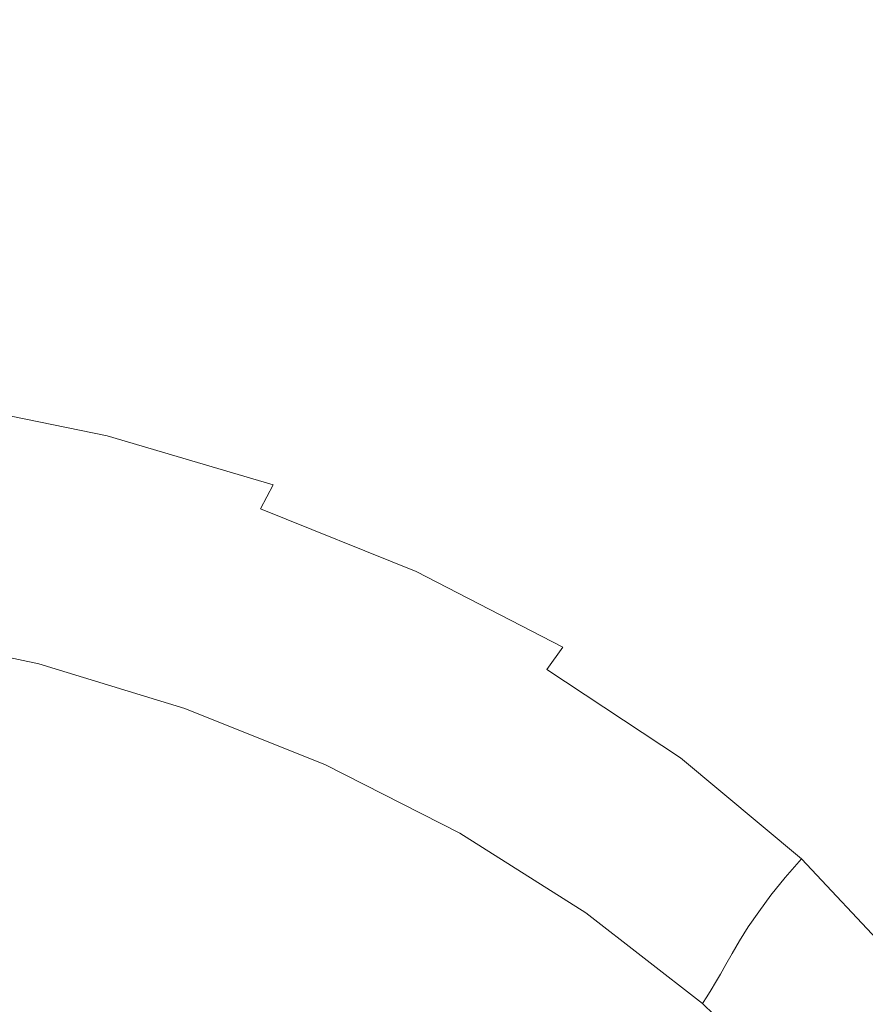
# Model space of a CAD drawing. Extents: x -108 to 108, y -195 to 0.
# Drawn here: x 4 to 12, y -163 to -153 of the extents above; entities that cross this region are included whole.
import ezdxf

# ---------------------------------------------------------------- set-up
doc = ezdxf.new("R2010")
doc.units = 0
doc.header["$LTSCALE"] = 500
doc.header["$MEASUREMENT"] = 0
doc.layers.add('FERRO_CHROM', color=7, linetype='Continuous')
doc.layers.add('FERRO_KOLOR', color=7, linetype='Continuous')

msp = doc.modelspace()

# ---------------------------------------------------------------- linework, layer by layer
at = {"layer": 'FERRO_CHROM', "lineweight": 0, "invisible_edges": 15}
for points in [[(11.7359, -151.192, 17.5244), (11.6882, -155.1978, 17.5244), (12.9899, -154.9251, 17.5244), (13.043, -150.92, 17.5244)], [(10.2996, -151.4261, 17.5244), (10.2577, -155.4276, 17.5244), (11.6882, -155.1978, 17.5244), (11.7359, -151.192, 17.5244)], [(8.7524, -151.623, 17.5244), (8.7168, -155.6165, 17.5244), (10.2577, -155.4276, 17.5244), (10.2996, -151.4261, 17.5244)], [(7.1128, -151.7829, 17.5244), (7.0839, -155.7665, 17.5244), (8.7168, -155.6165, 17.5244), (8.7524, -151.623, 17.5244)], [(7.1128, -151.7829, 17.5244), (5.3992, -151.9065, 17.5244), (5.3773, -155.8796, 17.5244), (7.0839, -155.7665, 17.5244)], [(5.3992, -151.9065, 17.5244), (3.6303, -151.9941, 17.5244), (3.6155, -155.9579, 17.5244), (5.3773, -155.8796, 17.5244)], [(11.6453, -158.7463, 17.5244), (12.9422, -158.4881, 17.5244), (12.9899, -154.9251, 17.5244), (11.6882, -155.1978, 17.5244)], [(10.22, -158.9566, 17.5244), (11.6453, -158.7463, 17.5244), (11.6882, -155.1978, 17.5244), (10.2577, -155.4276, 17.5244)], [(8.6847, -159.1232, 17.5244), (10.22, -158.9566, 17.5244), (10.2577, -155.4276, 17.5244), (8.7168, -155.6165, 17.5244)], [(7.0578, -159.2502, 17.5244), (8.6847, -159.1232, 17.5244), (8.7168, -155.6165, 17.5244), (7.0839, -155.7665, 17.5244)], [(7.0578, -159.2502, 17.5244), (7.0839, -155.7665, 17.5244), (5.3773, -155.8796, 17.5244), (5.3575, -159.3416, 17.5244)], [(5.3575, -159.3416, 17.5244), (5.3773, -155.8796, 17.5244), (3.6155, -155.9579, 17.5244), (3.6022, -159.4017, 17.5244)], [(11.6069, -161.8877, 17.5244), (12.8996, -161.6558, 17.5244), (12.9422, -158.4881, 17.5244), (11.6453, -158.7463, 17.5244)], [(10.1862, -162.0672, 17.5244), (11.6069, -161.8877, 17.5244), (11.6453, -158.7463, 17.5244), (10.22, -158.9566, 17.5244)], [(8.656, -162.2008, 17.5244), (10.1862, -162.0672, 17.5244), (10.22, -158.9566, 17.5244), (8.6847, -159.1232, 17.5244)], [(7.0344, -162.2951, 17.5244), (8.656, -162.2008, 17.5244), (8.6847, -159.1232, 17.5244), (7.0578, -159.2502, 17.5244)], [(7.0344, -162.2951, 17.5244), (7.0578, -159.2502, 17.5244), (5.3575, -159.3416, 17.5244), (5.3397, -162.3568, 17.5244)], [(5.3397, -162.3568, 17.5244), (5.3575, -159.3416, 17.5244), (3.6022, -159.4017, 17.5244), (3.5903, -162.3924, 17.5244)], [(11.5727, -164.6722, 17.5244), (12.8617, -164.4746, 17.5244), (12.8996, -161.6558, 17.5244), (11.6069, -161.8877, 17.5244)], [(10.1561, -164.8132, 17.5244), (11.5727, -164.6722, 17.5244), (11.6069, -161.8877, 17.5244), (10.1862, -162.0672, 17.5244)], [(8.6303, -164.907, 17.5244), (10.1561, -164.8132, 17.5244), (10.1862, -162.0672, 17.5244), (8.656, -162.2008, 17.5244)], [(7.0135, -164.9627, 17.5244), (8.6303, -164.907, 17.5244), (8.656, -162.2008, 17.5244), (7.0344, -162.2951, 17.5244)], [(7.0135, -164.9627, 17.5244), (7.0344, -162.2951, 17.5244), (5.3397, -162.3568, 17.5244), (5.3239, -164.9895, 17.5244)], [(5.3239, -164.9895, 17.5244), (5.3397, -162.3568, 17.5244), (3.5903, -162.3924, 17.5244), (3.5796, -164.9968, 17.5244)]]:
    msp.add_3dface(points, dxfattribs=at)
at = {"layer": 'FERRO_KOLOR', "lineweight": 0}
for points, invisible_edges in [([(9.4447, -153.0624, 2.6296), (9.3789, -151.7738, 2.4693), (11.0308, -152.1705, 2.5661), (11.1055, -153.582, 2.7453)], 15), ([(7.7103, -153.5444, 2.606), (5.8562, -153.1117, 2.5093), (5.8328, -152.2146, 2.4313), (7.6802, -152.6013, 2.5232)], 15), ([(11.1055, -153.582, 2.7453), (11.0308, -152.1705, 2.5661), (12.5606, -152.572, 2.6601), (12.6418, -154.1443, 2.8651)], 15), ([(7.7103, -153.5444, 2.606), (7.6802, -152.6013, 2.5232), (9.4447, -153.0624, 2.6296), (9.4805, -154.0758, 2.7209)], 15), ([(5.8608, -153.8058, 2.5345), (3.9424, -153.466, 2.4603), (3.9391, -152.7885, 2.4349), (5.8562, -153.1117, 2.5093)], 15), ([(9.4805, -154.0758, 2.7209), (9.4447, -153.0624, 2.6296), (11.1055, -153.582, 2.7453), (11.1459, -154.6946, 2.8499)], 15), ([(7.7157, -154.2695, 2.6326), (5.8608, -153.8058, 2.5345), (5.8562, -153.1117, 2.5093), (7.7103, -153.5444, 2.606)], 15), ([(5.8608, -153.8058, 2.5345), (5.8471, -154.3346, 2.5148), (3.9335, -153.9876, 2.4427), (3.9424, -153.466, 2.4603)], 15), ([(7.7157, -154.2695, 2.6326), (7.7103, -153.5444, 2.606), (9.4805, -154.0758, 2.7209), (9.4862, -154.8506, 2.7515)], 15), ([(11.1459, -154.6946, 2.8499), (11.1055, -153.582, 2.7453), (12.6418, -154.1443, 2.8651), (12.6854, -155.3901, 2.9888)], 15), ([(7.7157, -154.2695, 2.6326), (7.6969, -154.8143, 2.6112), (5.8471, -154.3346, 2.5148), (5.8608, -153.8058, 2.5345)], 15), ([(5.8471, -154.3346, 2.5148), (5.816, -154.7384, 2.4587), (3.9129, -154.3909, 2.39), (3.9335, -153.9876, 2.4427)], 15), ([(9.4862, -154.8506, 2.7515), (9.4805, -154.0758, 2.7209), (11.1459, -154.6946, 2.8499), (11.151, -155.5423, 2.8879)], 15), ([(7.7157, -154.2695, 2.6326), (9.4862, -154.8506, 2.7515), (9.4616, -155.4234, 2.7295), (7.6969, -154.8143, 2.6112)], 15), ([(5.816, -154.7384, 2.4587), (5.7683, -155.0578, 2.3747), (3.8812, -154.7136, 2.3099), (3.9129, -154.3909, 2.39)], 15), ([(7.6969, -154.8143, 2.6112), (7.6549, -155.2232, 2.5513), (5.816, -154.7384, 2.4587), (5.8471, -154.3346, 2.5148)], 15), ([(5.7683, -155.0578, 2.3747), (5.7048, -155.3329, 2.2713), (3.8387, -154.9933, 2.21), (3.8812, -154.7136, 2.3099)], 15), ([(7.6549, -155.2232, 2.5513), (7.5912, -155.5407, 2.4627), (5.7683, -155.0578, 2.3747), (5.816, -154.7384, 2.4587)], 15), ([(11.151, -155.5423, 2.8879), (11.1459, -154.6946, 2.8499), (12.6854, -155.3901, 2.9888), (12.6891, -156.3379, 3.0386)], 15), ([(7.6969, -154.8143, 2.6112), (9.4616, -155.4234, 2.7295), (9.4084, -155.8442, 2.6661), (7.6549, -155.2232, 2.5513)], 15), ([(9.4862, -154.8506, 2.7515), (11.151, -155.5423, 2.8879), (11.12, -156.1584, 2.8673), (9.4616, -155.4234, 2.7295)], 15), ([(5.6265, -155.6043, 2.157), (3.7862, -155.2676, 2.0983), (3.8387, -154.9933, 2.21), (5.7048, -155.3329, 2.2713)], 15), ([(7.5912, -155.5407, 2.4627), (7.507, -155.8113, 2.3547), (5.7048, -155.3329, 2.2713), (5.7683, -155.0578, 2.3747)], 15), ([(7.6549, -155.2232, 2.5513), (9.4084, -155.8442, 2.6661), (9.3286, -156.1631, 2.5723), (7.5912, -155.5407, 2.4627)], 15), ([(5.5365, -155.8713, 2.0285), (3.7257, -155.5364, 1.9716), (3.7862, -155.2676, 2.0983), (5.6265, -155.6043, 2.157)], 15), ([(7.4035, -156.0793, 2.2371), (5.6265, -155.6043, 2.157), (5.7048, -155.3329, 2.2713), (7.507, -155.8113, 2.3547)], 15), ([(9.4616, -155.4234, 2.7295), (11.12, -156.1584, 2.8673), (11.0551, -156.6004, 2.8009), (9.4084, -155.8442, 2.6661)], 15), ([(5.4379, -156.1337, 1.8826), (3.6593, -155.7995, 1.8266), (3.7257, -155.5364, 1.9716), (5.5365, -155.8713, 2.0285)], 15), ([(7.2849, -156.3442, 2.1065), (5.5365, -155.8713, 2.0285), (5.6265, -155.6043, 2.157), (7.4035, -156.0793, 2.2371)], 15), ([(7.5912, -155.5407, 2.4627), (9.3286, -156.1631, 2.5723), (9.2238, -156.43, 2.4591), (7.507, -155.8113, 2.3547)], 15), ([(11.151, -155.5423, 2.8879), (12.6891, -156.3379, 3.0386), (12.6507, -157.016, 3.022), (11.12, -156.1584, 2.8673)], 15), ([(5.3339, -156.3909, 1.7159), (3.5892, -156.0567, 1.6603), (3.6593, -155.7995, 1.8266), (5.4379, -156.1337, 1.8826)], 15), ([(7.4035, -156.0793, 2.2371), (7.507, -155.8113, 2.3547), (9.2238, -156.43, 2.4591), (9.096, -156.6951, 2.3377)], 15), ([(7.1553, -156.6052, 1.9593), (5.4379, -156.1337, 1.8826), (5.5365, -155.8713, 2.0285), (7.2849, -156.3442, 2.1065)], 15), ([(9.4084, -155.8442, 2.6661), (11.0551, -156.6004, 2.8009), (10.959, -156.9254, 2.7019), (9.3286, -156.1631, 2.5723)], 15), ([(5.3339, -156.3909, 1.7159), (5.2276, -156.6425, 1.5252), (3.5175, -156.308, 1.4694), (3.5892, -156.0567, 1.6603)], 15), ([(7.2849, -156.3442, 2.1065), (7.4035, -156.0793, 2.2371), (9.096, -156.6951, 2.3377), (8.95, -156.9573, 2.2044)], 15), ([(7.0188, -156.8615, 1.7921), (5.3339, -156.3909, 1.7159), (5.4379, -156.1337, 1.8826), (7.1553, -156.6052, 1.9593)], 15), ([(9.3286, -156.1631, 2.5723), (10.959, -156.9254, 2.7019), (10.8341, -157.1907, 2.5832), (9.2238, -156.43, 2.4591)], 15), ([(11.12, -156.1584, 2.8673), (12.6507, -157.016, 3.022), (12.5737, -157.4908, 2.954), (11.0551, -156.6004, 2.8009)], 15), ([(5.2276, -156.6425, 1.5252), (5.1222, -156.8881, 1.3072), (3.4463, -156.5531, 1.2509), (3.5175, -156.308, 1.4694)], 15), ([(7.1553, -156.6052, 1.9593), (7.2849, -156.3442, 2.1065), (8.95, -156.9573, 2.2044), (8.7909, -157.216, 2.0558)], 15), ([(7.0188, -156.8615, 1.7921), (6.8795, -157.1124, 1.6016), (5.2276, -156.6425, 1.5252), (5.3339, -156.3909, 1.7159)], 15), ([(9.096, -156.6951, 2.3377), (9.2238, -156.43, 2.4591), (10.8341, -157.1907, 2.5832), (10.6828, -157.4534, 2.4576)], 15), ([(5.1222, -156.8881, 1.3072), (5.0208, -157.1272, 1.0586), (3.3777, -156.792, 1.0014), (3.4463, -156.5531, 1.2509)], 9), ([(6.8795, -157.1124, 1.6016), (6.7415, -157.3574, 1.3843), (5.1222, -156.8881, 1.3072), (5.2276, -156.6425, 1.5252)], 15), ([(7.0188, -156.8615, 1.7921), (7.1553, -156.6052, 1.9593), (8.7909, -157.216, 2.0558), (8.6238, -157.47, 1.888)], 15), ([(11.0551, -156.6004, 2.8009), (12.5737, -157.4908, 2.954), (12.4612, -157.8284, 2.8501), (10.959, -156.9254, 2.7019)], 15), ([(8.95, -156.9573, 2.2044), (9.096, -156.6951, 2.3377), (10.6828, -157.4534, 2.4576), (10.511, -157.7128, 2.3215)], 15), ([(5.0208, -157.1272, 1.0586), (4.9265, -157.3595, 0.7761), (3.3139, -157.0245, 0.718), (3.3777, -156.792, 1.0014)], 15), ([(6.7415, -157.3574, 1.3843), (6.609, -157.5955, 1.1368), (5.0208, -157.1272, 1.0586), (5.1222, -156.8881, 1.3072)], 13), ([(7.0188, -156.8615, 1.7921), (8.6238, -157.47, 1.888), (8.4536, -157.7187, 1.6977), (6.8795, -157.1124, 1.6016)], 15), ([(10.959, -156.9254, 2.7019), (12.4612, -157.8284, 2.8501), (12.3165, -158.0949, 2.7256), (10.8341, -157.1907, 2.5832)], 15), ([(4.8426, -157.5843, 0.4565), (3.257, -157.2504, 0.3974), (3.3139, -157.0245, 0.718), (4.9265, -157.3595, 0.7761)], 15), ([(8.7909, -157.216, 2.0558), (8.95, -156.9573, 2.2044), (10.511, -157.7128, 2.3215), (10.3245, -157.968, 2.1711)], 15), ([(6.609, -157.5955, 1.1368), (6.4861, -157.8261, 0.8556), (4.9265, -157.3595, 0.7761), (5.0208, -157.1272, 1.0586)], 14), ([(6.8795, -157.1124, 1.6016), (8.4536, -157.7187, 1.6977), (8.2854, -157.961, 1.4812), (6.7415, -157.3574, 1.3843)], 15), ([(8.6238, -157.47, 1.888), (8.7909, -157.216, 2.0558), (10.3245, -157.968, 2.1711), (10.1291, -158.218, 2.0027)], 15), ([(10.6828, -157.4534, 2.4576), (10.8341, -157.1907, 2.5832), (12.3165, -158.0949, 2.7256), (12.143, -158.3567, 2.5957)], 15), ([(4.7682, -157.8005, 0.1099), (3.2065, -157.4683, 0.0499), (3.257, -157.2504, 0.3974), (4.8426, -157.5843, 0.4565)], 15), ([(6.3768, -158.0486, 0.5372), (4.8426, -157.5843, 0.4565), (4.9265, -157.3595, 0.7761), (6.4861, -157.8261, 0.8556)], 15), ([(6.7415, -157.3574, 1.3843), (8.2854, -157.961, 1.4812), (8.1241, -158.1962, 1.2349), (6.609, -157.5955, 1.1368)], 15), ([(4.7027, -158.0065, -0.2536), (3.1619, -157.6765, -0.3145), (3.2065, -157.4683, 0.0499), (4.7682, -157.8005, 0.1099)], 15), ([(8.6238, -157.47, 1.888), (10.1291, -158.218, 2.0027), (9.9306, -158.462, 1.8125), (8.4536, -157.7187, 1.6977)], 15), ([(10.511, -157.7128, 2.3215), (10.6828, -157.4534, 2.4576), (12.143, -158.3567, 2.5957), (11.9472, -158.613, 2.4566)], 15), ([(6.2803, -158.2616, 0.1919), (4.7682, -157.8005, 0.1099), (4.8426, -157.5843, 0.4565), (6.3768, -158.0486, 0.5372)], 15), ([(6.609, -157.5955, 1.1368), (8.1241, -158.1962, 1.2349), (7.9748, -158.4232, 0.9552), (6.4861, -157.8261, 0.8556)], 11), ([(4.6453, -158.201, -0.6237), (3.1228, -157.8736, -0.6855), (3.1619, -157.6765, -0.3145), (4.7027, -158.0065, -0.2536)], 15), ([(8.4536, -157.7187, 1.6977), (9.9306, -158.462, 1.8125), (9.7349, -158.6992, 1.5968), (8.2854, -157.961, 1.4812)], 15), ([(10.3245, -157.968, 2.1711), (10.511, -157.7128, 2.3215), (11.9472, -158.613, 2.4566), (11.7355, -158.8633, 2.3044)], 15), ([(4.6453, -158.201, -0.6237), (4.5953, -158.3826, -0.9904), (3.0887, -158.058, -1.053), (3.1228, -157.8736, -0.6855)], 15), ([(6.1954, -158.464, -0.1702), (4.7027, -158.0065, -0.2536), (4.7682, -157.8005, 0.1099), (6.2803, -158.2616, 0.1919)], 15), ([(6.3768, -158.0486, 0.5372), (6.4861, -157.8261, 0.8556), (7.9748, -158.4232, 0.9552), (7.8425, -158.6414, 0.6385)], 15), ([(8.2854, -157.961, 1.4812), (9.7349, -158.6992, 1.5968), (9.5477, -158.9287, 1.3519), (8.1241, -158.1962, 1.2349)], 15), ([(10.1291, -158.218, 2.0027), (10.3245, -157.968, 2.1711), (11.7355, -158.8633, 2.3044), (11.5146, -159.107, 2.1352)], 15), ([(4.5953, -158.3826, -0.9904), (4.5519, -158.5499, -1.3434), (3.0591, -158.2282, -1.4067), (3.0887, -158.058, -1.053)], 15), ([(6.1212, -158.6545, -0.539), (4.6453, -158.201, -0.6237), (4.7027, -158.0065, -0.2536), (6.1954, -158.464, -0.1702)], 15), ([(6.2803, -158.2616, 0.1919), (6.3768, -158.0486, 0.5372), (7.8425, -158.6414, 0.6385), (7.7259, -158.8495, 0.295)], 15), ([(12.143, -158.3567, 2.5957), (12.3165, -158.0949, 2.7256), (13.6497, -159.1444, 2.8852), (13.4553, -159.4069, 2.751)], 15), ([(4.5519, -158.5499, -1.3434), (4.5145, -158.7016, -1.6725), (3.0334, -158.3827, -1.7365), (3.0591, -158.2282, -1.4067)], 15), ([(6.1212, -158.6545, -0.539), (6.0567, -158.832, -0.9045), (4.5953, -158.3826, -0.9904), (4.6453, -158.201, -0.6237)], 15), ([(6.1954, -158.464, -0.1702), (6.2803, -158.2616, 0.1919), (7.7259, -158.8495, 0.295), (7.6238, -159.0466, -0.0654)], 15), ([(8.1241, -158.1962, 1.2349), (9.5477, -158.9287, 1.3519), (9.375, -159.1495, 1.0739), (7.9748, -158.4232, 0.9552)], 11), ([(10.1291, -158.218, 2.0027), (11.5146, -159.107, 2.1352), (11.291, -159.3434, 1.9451), (9.9306, -158.462, 1.8125)], 15), ([(11.9472, -158.613, 2.4566), (12.143, -158.3567, 2.5957), (13.4553, -159.4069, 2.751), (13.2376, -159.66, 2.6089)], 15), ([(4.5145, -158.7016, -1.6725), (4.4823, -158.8361, -1.9677), (3.0113, -158.5199, -2.0322), (3.0334, -158.3827, -1.7365)], 15), ([(6.0567, -158.832, -0.9045), (6.0009, -158.9952, -1.2563), (4.5519, -158.5499, -1.3434), (4.5953, -158.3826, -0.9904)], 15), ([(7.8425, -158.6414, 0.6385), (7.9748, -158.4232, 0.9552), (9.375, -159.1495, 1.0739), (9.2225, -159.3609, 0.7592)], 11), ([(4.4545, -158.9523, -2.2187), (2.9923, -158.6382, -2.2836), (3.0113, -158.5199, -2.0322), (4.4823, -158.8361, -1.9677)], 15), ([(6.1212, -158.6545, -0.539), (6.1954, -158.464, -0.1702), (7.6238, -159.0466, -0.0654), (7.5348, -159.2316, -0.4325)], 15), ([(9.9306, -158.462, 1.8125), (11.291, -159.3434, 1.9451), (11.0712, -159.5721, 1.7302), (9.7349, -158.6992, 1.5968)], 15), ([(4.4301, -159.0538, -2.4291), (2.9757, -158.7416, -2.4942), (2.9923, -158.6382, -2.2836), (4.4545, -158.9523, -2.2187)], 15), ([(6.0009, -158.9952, -1.2563), (5.9528, -159.1429, -1.5845), (4.5145, -158.7016, -1.6725), (4.5519, -158.5499, -1.3434)], 15), ([(7.7259, -158.8495, 0.295), (7.8425, -158.6414, 0.6385), (9.2225, -159.3609, 0.7592), (9.0887, -159.5619, 0.4178)], 15), ([(11.7355, -158.8633, 2.3044), (11.9472, -158.613, 2.4566), (13.2376, -159.66, 2.6089), (13.0036, -159.9038, 2.4547)], 15), ([(5.9528, -159.1429, -1.5845), (5.9115, -159.2739, -1.8789), (4.4823, -158.8361, -1.9677), (4.5145, -158.7016, -1.6725)], 15), ([(6.1212, -158.6545, -0.539), (7.5348, -159.2316, -0.4325), (7.4577, -159.4035, -0.7963), (6.0567, -158.832, -0.9045)], 15), ([(9.7349, -158.6992, 1.5968), (11.0712, -159.5721, 1.7302), (10.8617, -159.7924, 1.4867), (9.5477, -158.9287, 1.3519)], 15), ([(4.4082, -159.1444, -2.6025), (2.9607, -158.8339, -2.6676), (2.9757, -158.7416, -2.4942), (4.4301, -159.0538, -2.4291)], 15), ([(4.3876, -159.2278, -2.7422), (4.3675, -159.3079, -2.8519), (2.9329, -159.0006, -2.917), (2.9466, -158.9189, -2.8074)], 13), ([(4.3876, -159.2278, -2.7422), (2.9466, -158.9189, -2.8074), (2.9607, -158.8339, -2.6676), (4.4082, -159.1444, -2.6025)], 15), ([(5.8758, -159.3869, -2.1294), (4.4545, -158.9523, -2.2187), (4.4823, -158.8361, -1.9677), (5.9115, -159.2739, -1.8789)], 15), ([(6.0567, -158.832, -0.9045), (7.4577, -159.4035, -0.7963), (7.3913, -159.5612, -1.1466), (6.0009, -158.9952, -1.2563)], 15), ([(7.6238, -159.0466, -0.0654), (7.7259, -158.8495, 0.295), (9.0887, -159.5619, 0.4178), (8.972, -159.7518, 0.0597)], 15), ([(11.5146, -159.107, 2.1352), (11.7355, -158.8633, 2.3044), (13.0036, -159.9038, 2.4547), (12.7605, -160.1384, 2.2845)], 15), ([(4.3675, -159.3079, -2.8519), (4.3467, -159.3885, -2.9351), (2.9188, -159.0827, -3), (2.9329, -159.0006, -2.917)], 15), ([(5.8446, -159.4857, -2.3394), (4.4301, -159.0538, -2.4291), (4.4545, -158.9523, -2.2187), (5.8758, -159.3869, -2.1294)], 15), ([(6.0009, -158.9952, -1.2563), (7.3913, -159.5612, -1.1466), (7.3341, -159.7038, -1.4735), (5.9528, -159.1429, -1.5845)], 15), ([(9.5477, -158.9287, 1.3519), (10.8617, -159.7924, 1.4867), (10.669, -160.0037, 1.2107), (9.375, -159.1495, 1.0739)], 15), ([(4.3467, -159.3885, -2.9351), (4.3242, -159.4732, -2.9954), (2.9036, -159.169, -3.0599), (2.9188, -159.0827, -3)], 15), ([(5.8163, -159.5739, -2.5125), (4.4082, -159.1444, -2.6025), (4.4301, -159.0538, -2.4291), (5.8446, -159.4857, -2.3394)], 15), ([(7.5348, -159.2316, -0.4325), (7.6238, -159.0466, -0.0654), (8.972, -159.7518, 0.0597), (8.8707, -159.9295, -0.3052)], 15), ([(11.5146, -159.107, 2.1352), (12.7605, -160.1384, 2.2845), (12.5154, -160.3637, 2.0944), (11.291, -159.3434, 1.9451)], 15), ([(4.3242, -159.4732, -2.9954), (4.299, -159.5659, -3.0361), (2.8866, -159.2635, -3.1003), (2.9036, -159.169, -3.0599)], 15), ([(5.7898, -159.6552, -2.6522), (4.3876, -159.2278, -2.7422), (4.4082, -159.1444, -2.6025), (5.8163, -159.5739, -2.5125)], 15), ([(5.9528, -159.1429, -1.5845), (7.3341, -159.7038, -1.4735), (7.2851, -159.8302, -1.7667), (5.9115, -159.2739, -1.8789)], 15), ([(9.2225, -159.3609, 0.7592), (9.375, -159.1495, 1.0739), (10.669, -160.0037, 1.2107), (10.4998, -160.2054, 0.8983)], 15), ([(4.2701, -159.6703, -3.0609), (2.8672, -159.37, -3.1247), (2.8866, -159.2635, -3.1003), (4.299, -159.5659, -3.0361)], 15), ([(5.7898, -159.6552, -2.6522), (5.7637, -159.7332, -2.7621), (4.3675, -159.3079, -2.8519), (4.3876, -159.2278, -2.7422)], 13), ([(5.8758, -159.3869, -2.1294), (5.9115, -159.2739, -1.8789), (7.2851, -159.8302, -1.7667), (7.2428, -159.9392, -2.0164)], 15), ([(7.5348, -159.2316, -0.4325), (8.8707, -159.9295, -0.3052), (8.7834, -160.0943, -0.6668), (7.4577, -159.4035, -0.7963)], 15), ([(4.2241, -159.8242, -3.0635), (2.8358, -159.5238, -3.1273), (2.8672, -159.37, -3.1247), (4.2701, -159.6703, -3.0609)], 15), ([(5.7366, -159.8115, -2.8455), (5.7073, -159.8939, -2.9061), (4.3242, -159.4732, -2.9954), (4.3467, -159.3885, -2.9351)], 15), ([(5.7637, -159.7332, -2.7621), (5.7366, -159.8115, -2.8455), (4.3467, -159.3885, -2.9351), (4.3675, -159.3079, -2.8519)], 15), ([(5.8446, -159.4857, -2.3394), (5.8758, -159.3869, -2.1294), (7.2428, -159.9392, -2.0164), (7.2056, -160.0346, -2.2258)], 15), ([(9.0887, -159.5619, 0.4178), (9.2225, -159.3609, 0.7592), (10.4998, -160.2054, 0.8983), (10.352, -160.3968, 0.5594)], 13), ([(11.291, -159.3434, 1.9451), (12.5154, -160.3637, 2.0944), (12.2754, -160.5799, 1.8803), (11.0712, -159.5721, 1.7302)], 15), ([(5.7073, -159.8939, -2.9061), (5.6743, -159.984, -2.9473), (4.299, -159.5659, -3.0361), (4.3242, -159.4732, -2.9954)], 15), ([(5.8163, -159.5739, -2.5125), (5.8446, -159.4857, -2.3394), (7.2056, -160.0346, -2.2258), (7.172, -160.1197, -2.3986)], 15), ([(7.4577, -159.4035, -0.7963), (8.7834, -160.0943, -0.6668), (8.7084, -160.2453, -1.0152), (7.3913, -159.5612, -1.1466)], 15), ([(4.1477, -160.0653, -3.0374), (2.783, -159.7602, -3.1022), (2.8358, -159.5238, -3.1273), (4.2241, -159.8242, -3.0635)], 15), ([(5.6363, -160.0855, -2.9727), (4.2701, -159.6703, -3.0609), (4.299, -159.5659, -3.0361), (5.6743, -159.984, -2.9473)], 15), ([(5.7898, -159.6552, -2.6522), (5.8163, -159.5739, -2.5125), (7.172, -160.1197, -2.3986), (7.1403, -160.1981, -2.5382)], 15), ([(7.3913, -159.5612, -1.1466), (8.7084, -160.2453, -1.0152), (8.6442, -160.3815, -1.3402), (7.3341, -159.7038, -1.4735)], 15), ([(8.972, -159.7518, 0.0597), (9.0887, -159.5619, 0.4178), (10.352, -160.3968, 0.5594), (10.2238, -160.5772, 0.204)], 15), ([(11.0712, -159.5721, 1.7302), (12.2754, -160.5799, 1.8803), (12.0475, -160.7868, 1.6383), (10.8617, -159.7924, 1.4867)], 15), ([(5.5771, -160.2369, -2.9757), (4.2241, -159.8242, -3.0635), (4.2701, -159.6703, -3.0609), (5.6363, -160.0855, -2.9727)], 15), ([(5.7898, -159.6552, -2.6522), (7.1403, -160.1981, -2.5382), (7.1089, -160.2734, -2.6481), (5.7637, -159.7332, -2.7621)], 11), ([(5.7637, -159.7332, -2.7621), (7.1089, -160.2734, -2.6481), (7.0762, -160.349, -2.7318), (5.7366, -159.8115, -2.8455)], 15), ([(7.3341, -159.7038, -1.4735), (8.6442, -160.3815, -1.3402), (8.5891, -160.5022, -1.632), (7.2851, -159.8302, -1.7667)], 15), ([(8.8707, -159.9295, -0.3052), (8.972, -159.7518, 0.0597), (10.2238, -160.5772, 0.204), (10.1133, -160.7457, -0.1582)], 15), ([(5.4802, -160.4768, -2.9498), (4.1477, -160.0653, -3.0374), (4.2241, -159.8242, -3.0635), (5.5771, -160.2369, -2.9757)], 15), ([(5.7366, -159.8115, -2.8455), (7.0762, -160.349, -2.7318), (7.0404, -160.4284, -2.7928), (5.7073, -159.8939, -2.9061)], 15), ([(7.2428, -159.9392, -2.0164), (7.2851, -159.8302, -1.7667), (8.5891, -160.5022, -1.632), (8.5417, -160.6064, -1.8804)], 15), ([(10.8617, -159.7924, 1.4867), (12.0475, -160.7868, 1.6383), (11.8391, -160.9845, 1.3644), (10.669, -160.0037, 1.2107)], 15), ([(5.7073, -159.8939, -2.9061), (7.0404, -160.4284, -2.7928), (7.0001, -160.5152, -2.8346), (5.6743, -159.984, -2.9473)], 15), ([(7.2056, -160.0346, -2.2258), (7.2428, -159.9392, -2.0164), (8.5417, -160.6064, -1.8804), (8.5, -160.6975, -2.089)], 15), ([(8.8707, -159.9295, -0.3052), (10.1133, -160.7457, -0.1582), (10.0185, -160.9017, -0.5171), (8.7834, -160.0943, -0.6668)], 15), ([(5.6363, -160.0855, -2.9727), (5.6743, -159.984, -2.9473), (7.0001, -160.5152, -2.8346), (6.9535, -160.6129, -2.8607)], 15), ([(7.172, -160.1197, -2.3986), (7.2056, -160.0346, -2.2258), (8.5, -160.6975, -2.089), (8.4621, -160.7789, -2.2613)], 15), ([(10.4998, -160.2054, 0.8983), (10.669, -160.0037, 1.2107), (11.8391, -160.9845, 1.3644), (11.657, -161.1731, 1.0546)], 15), ([(5.3293, -160.8438, -2.8885), (4.0273, -160.4315, -2.9763), (4.1477, -160.0653, -3.0374), (5.4802, -160.4768, -2.9498)], 15), ([(5.5771, -160.2369, -2.9757), (5.6363, -160.0855, -2.9727), (6.9535, -160.6129, -2.8607), (6.8827, -160.7577, -2.865)], 15), ([(7.1403, -160.1981, -2.5382), (7.172, -160.1197, -2.3986), (8.4621, -160.7789, -2.2613), (8.4262, -160.8539, -2.4007)], 15), ([(8.7834, -160.0943, -0.6668), (10.0185, -160.9017, -0.5171), (9.9376, -161.0445, -0.8629), (8.7084, -160.2453, -1.0152)], 15), ([(5.4802, -160.4768, -2.9498), (5.5771, -160.2369, -2.9757), (6.8827, -160.7577, -2.865), (6.7697, -160.9861, -2.8416)], 15), ([(7.1403, -160.1981, -2.5382), (8.4262, -160.8539, -2.4007), (8.3903, -160.9258, -2.5106), (7.1089, -160.2734, -2.6481)], 11), ([(10.352, -160.3968, 0.5594), (10.4998, -160.2054, 0.8983), (11.657, -161.1731, 1.0546), (11.4992, -161.3519, 0.7187)], 13), ([(7.1089, -160.2734, -2.6481), (8.3903, -160.9258, -2.5106), (8.3526, -160.9979, -2.5946), (7.0762, -160.349, -2.7318)], 15), ([(8.7084, -160.2453, -1.0152), (9.9376, -161.0445, -0.8629), (9.8687, -161.1732, -1.1856), (8.6442, -160.3815, -1.3402)], 15), ([(7.0404, -160.4284, -2.7928), (8.3111, -161.0737, -2.6561), (8.264, -161.1564, -2.6986), (7.0001, -160.5152, -2.8346)], 15), ([(7.0762, -160.349, -2.7318), (8.3526, -160.9979, -2.5946), (8.3111, -161.0737, -2.6561), (7.0404, -160.4284, -2.7928)], 15), ([(8.6442, -160.3815, -1.3402), (9.8687, -161.1732, -1.1856), (9.8098, -161.2871, -1.4754), (8.5891, -160.5022, -1.632)], 15), ([(10.2238, -160.5772, 0.204), (10.352, -160.3968, 0.5594), (11.4992, -161.3519, 0.7187), (11.3633, -161.5203, 0.3664)], 15), ([(5.3293, -160.8438, -2.8885), (5.1081, -161.3765, -2.7853), (3.8497, -160.9604, -2.8738), (4.0273, -160.4315, -2.9763)], 15), ([(5.3293, -160.8438, -2.8885), (5.4802, -160.4768, -2.9498), (6.7697, -160.9861, -2.8416), (6.5966, -161.3341, -2.7843)], 15), ([(6.9535, -160.6129, -2.8607), (7.0001, -160.5152, -2.8346), (8.264, -161.1564, -2.6986), (8.2094, -161.2495, -2.7255)], 15), ([(8.5417, -160.6064, -1.8804), (8.5891, -160.5022, -1.632), (9.8098, -161.2871, -1.4754), (9.7591, -161.3856, -1.7223)], 15), ([(6.8827, -160.7577, -2.865), (6.9535, -160.6129, -2.8607), (8.2094, -161.2495, -2.7255), (8.1282, -161.3851, -2.7317)], 15), ([(8.5, -160.6975, -2.089), (8.5417, -160.6064, -1.8804), (9.7591, -161.3856, -1.7223), (9.7143, -161.4718, -1.9299)], 15), ([(10.1133, -160.7457, -0.1582), (10.2238, -160.5772, 0.204), (11.3633, -161.5203, 0.3664), (11.247, -161.6775, 0.0076)], 15), ([(13.3286, -161.7226, 2.0462), (13.0871, -161.9112, 1.8057), (12.0475, -160.7868, 1.6383), (12.2754, -160.5799, 1.8803)], 15), ([(8.4621, -160.7789, -2.2613), (8.5, -160.6975, -2.089), (9.7143, -161.4718, -1.9299), (9.6735, -161.5487, -2.1014)], 15), ([(6.7697, -160.9861, -2.8416), (6.8827, -160.7577, -2.865), (8.1282, -161.3851, -2.7317), (8.0012, -161.5953, -2.7121)], 15), ([(8.4262, -160.8539, -2.4007), (8.4621, -160.7789, -2.2613), (9.6735, -161.5487, -2.1014), (9.6345, -161.6195, -2.2405)], 15), ([(10.1133, -160.7457, -0.1582), (11.247, -161.6775, 0.0076), (11.1481, -161.823, -0.348), (10.0185, -160.9017, -0.5171)], 15), ([(13.0871, -161.9112, 1.8057), (12.8675, -162.0907, 1.534), (11.8391, -160.9845, 1.3644), (12.0475, -160.7868, 1.6383)], 15), ([(5.3293, -160.8438, -2.8885), (6.5966, -161.3341, -2.7843), (6.3452, -161.8382, -2.6871), (5.1081, -161.3765, -2.7853)], 15), ([(8.4262, -160.8539, -2.4007), (9.6345, -161.6195, -2.2405), (9.5951, -161.6874, -2.3504), (8.3903, -160.9258, -2.5106)], 11), ([(5.1081, -161.3765, -2.7853), (4.8035, -162.1055, -2.6352), (3.5866, -161.6738, -2.7271), (3.8497, -160.9604, -2.8738)], 15), ([(6.5966, -161.3341, -2.7843), (6.7697, -160.9861, -2.8416), (8.0012, -161.5953, -2.7121), (7.8093, -161.9122, -2.6613)], 15), ([(8.3903, -160.9258, -2.5106), (9.5951, -161.6874, -2.3504), (9.5533, -161.7556, -2.4346), (8.3526, -160.9979, -2.5946)], 15), ([(10.0185, -160.9017, -0.5171), (11.1481, -161.823, -0.348), (11.0644, -161.956, -0.6907), (9.9376, -161.0445, -0.8629)], 15), ([(12.6772, -162.2623, 1.2271), (11.657, -161.1731, 1.0546), (11.8391, -160.9845, 1.3644), (12.8675, -162.0907, 1.534)], 15), ([(8.3111, -161.0737, -2.6561), (9.5069, -161.827, -2.4967), (9.4538, -161.905, -2.5399), (8.264, -161.1564, -2.6986)], 15), ([(8.3526, -160.9979, -2.5946), (9.5533, -161.7556, -2.4346), (9.5069, -161.827, -2.4967), (8.3111, -161.0737, -2.6561)], 15), ([(9.9376, -161.0445, -0.8629), (11.0644, -161.956, -0.6907), (10.9935, -162.076, -1.0106), (9.8687, -161.1732, -1.1856)], 15), ([(8.2094, -161.2495, -2.7255), (8.264, -161.1564, -2.6986), (9.4538, -161.905, -2.5399), (9.3918, -161.9926, -2.5678)], 15), ([(9.8687, -161.1732, -1.1856), (10.9935, -162.076, -1.0106), (10.9332, -162.1822, -1.2979), (9.8098, -161.2871, -1.4754)], 15), ([(12.5137, -162.4251, 0.8946), (11.4992, -161.3519, 0.7187), (11.657, -161.1731, 1.0546), (12.6772, -162.2623, 1.2271)], 9), ([(8.1282, -161.3851, -2.7317), (8.2094, -161.2495, -2.7255), (9.3918, -161.9926, -2.5678), (9.3005, -162.1173, -2.5762)], 15), ([(6.5966, -161.3341, -2.7843), (7.8093, -161.9122, -2.6613), (7.5333, -162.3682, -2.5743), (6.3452, -161.8382, -2.6871)], 15), ([(9.7591, -161.3856, -1.7223), (9.8098, -161.2871, -1.4754), (10.9332, -162.1822, -1.2979), (10.8812, -162.274, -1.543)], 11), ([(12.3743, -162.5786, 0.546), (11.3633, -161.5203, 0.3664), (11.4992, -161.3519, 0.7187), (12.5137, -162.4251, 0.8946)], 13), ([(5.1081, -161.3765, -2.7853), (6.3452, -161.8382, -2.6871), (6.0204, -162.5317, -2.5445), (4.8035, -162.1055, -2.6352)], 15), ([(8.0012, -161.5953, -2.7121), (8.1282, -161.3851, -2.7317), (9.3005, -162.1173, -2.5762), (9.1592, -162.3066, -2.5609)], 15), ([(9.7143, -161.4718, -1.9299), (9.7591, -161.3856, -1.7223), (10.8812, -162.274, -1.543), (10.8353, -162.3544, -1.7491)], 11), ([(9.6345, -161.6195, -2.2405), (9.6735, -161.5487, -2.1014), (10.7931, -162.4261, -1.9197), (10.7523, -162.4922, -2.0583)], 11), ([(9.6735, -161.5487, -2.1014), (9.7143, -161.4718, -1.9299), (10.8353, -162.3544, -1.7491), (10.7931, -162.4261, -1.9197)], 11), ([(12.2563, -162.7222, 0.191), (11.247, -161.6775, 0.0076), (11.3633, -161.5203, 0.3664), (12.3743, -162.5786, 0.546)], 13), ([(7.8093, -161.9122, -2.6613), (8.0012, -161.5953, -2.7121), (9.1592, -162.3066, -2.5609), (8.9474, -162.588, -2.5176)], 15), ([(9.6345, -161.6195, -2.2405), (10.7523, -162.4922, -2.0583), (10.7105, -162.5556, -2.1681), (9.5951, -161.6874, -2.3504)], 9), ([(4.8035, -162.1055, -2.6352), (4.4027, -163.0614, -2.4335), (3.2101, -162.5934, -2.5331), (3.5866, -161.6738, -2.7271)], 15), ([(9.5951, -161.6874, -2.3504), (10.7105, -162.5556, -2.1681), (10.6656, -162.619, -2.2526), (9.5533, -161.7556, -2.4346)], 15), ([(12.2563, -162.7222, 0.191), (12.157, -162.8552, -0.1607), (11.1481, -161.823, -0.348), (11.247, -161.6775, 0.0076)], 11), ([(6.3452, -161.8382, -2.6871), (7.5333, -162.3682, -2.5743), (7.1915, -162.9897, -2.4471), (6.0204, -162.5317, -2.5445)], 15), ([(9.5069, -161.827, -2.4967), (10.6152, -162.6856, -2.3151), (10.5569, -162.7581, -2.3592), (9.4538, -161.905, -2.5399)], 15), ([(9.5533, -161.7556, -2.4346), (10.6656, -162.619, -2.2526), (10.6152, -162.6856, -2.3151), (9.5069, -161.827, -2.4967)], 15), ([(12.157, -162.8552, -0.1607), (12.0739, -162.977, -0.4996), (11.0644, -161.956, -0.6907), (11.1481, -161.823, -0.348)], 11), ([(7.8093, -161.9122, -2.6613), (8.9474, -162.588, -2.5176), (8.6444, -162.9888, -2.4423), (7.5333, -162.3682, -2.5743)], 15), ([(9.3918, -161.9926, -2.5678), (9.4538, -161.905, -2.5399), (10.5569, -162.7581, -2.3592), (10.4885, -162.8394, -2.3882)], 15), ([(9.3005, -162.1173, -2.5762), (9.3918, -161.9926, -2.5678), (10.4885, -162.8394, -2.3882), (10.3868, -162.953, -2.3987)], 15), ([(12.0739, -162.977, -0.4996), (12.0042, -163.087, -0.816), (10.9935, -162.076, -1.0106), (11.0644, -161.956, -0.6907)], 11), ([(4.8035, -162.1055, -2.6352), (6.0204, -162.5317, -2.5445), (5.6269, -163.4478, -2.3513), (4.4027, -163.0614, -2.4335)], 15), ([(9.1592, -162.3066, -2.5609), (9.3005, -162.1173, -2.5762), (10.3868, -162.953, -2.3987), (10.2287, -163.1225, -2.3875)], 15), ([(12.0042, -163.087, -0.816), (11.9453, -163.1844, -1.1004), (10.9332, -162.1822, -1.2979), (10.9935, -162.076, -1.0106)], 11), ([(11.8946, -163.2687, -1.3431), (10.8812, -162.274, -1.543), (10.9332, -162.1822, -1.2979), (11.9453, -163.1844, -1.1004)], 15), ([(8.9474, -162.588, -2.5176), (9.1592, -162.3066, -2.5609), (10.2287, -163.1225, -2.3875), (9.9911, -163.3712, -2.3511)], 15), ([(11.8495, -163.3426, -1.5475), (10.8353, -162.3544, -1.7491), (10.8812, -162.274, -1.543), (11.8946, -163.2687, -1.3431)], 15), ([(7.5333, -162.3682, -2.5743), (8.6444, -162.9888, -2.4423), (8.2711, -163.5167, -2.335), (7.1915, -162.9897, -2.4471)], 15), ([(11.8077, -163.4085, -1.7169), (10.7931, -162.4261, -1.9197), (10.8353, -162.3544, -1.7491), (11.8495, -163.3426, -1.5475)], 15), ([(11.7666, -163.4693, -1.8547), (11.7239, -163.5274, -1.9643), (10.7105, -162.5556, -2.1681), (10.7523, -162.4922, -2.0583)], 13), ([(11.7666, -163.4693, -1.8547), (10.7523, -162.4922, -2.0583), (10.7931, -162.4261, -1.9197), (11.8077, -163.4085, -1.7169)], 15), ([(6.0204, -162.5317, -2.5445), (7.1915, -162.9897, -2.4471), (6.8022, -163.8034, -2.2757), (5.6269, -163.4478, -2.3513)], 15), ([(11.7239, -163.5274, -1.9643), (11.677, -163.5856, -2.049), (10.6656, -162.619, -2.2526), (10.7105, -162.5556, -2.1681)], 15)]:
    msp.add_3dface(points, dxfattribs=dict(at, invisible_edges=invisible_edges))

doc.saveas('drawing.dxf')
